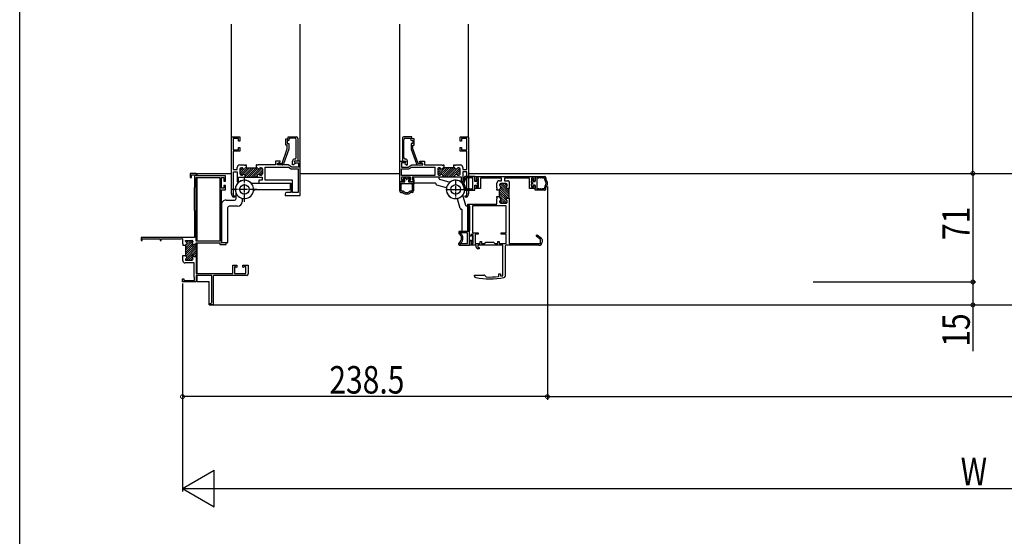
# Model space of a CAD drawing. Extents: x 0 to 1980, y 0 to 3207.
# Drawn here: x 0 to 644, y 2103 to 2441 of the extents above; entities that cross this region are included whole.
import ezdxf

# ---------------------------------------------------------------- set-up
doc = ezdxf.new("R2010")
doc.units = 0
doc.linetypes.add('YCENTER_1', pattern=[13, 10, -1, 1, -1])
for name, color, linetype in [('YKK_11', 7, 'CONTINUOUS'), ('YKK_12', 2, 'CONTINUOUS'), ('YKK_13', 4, 'CONTINUOUS'), ('YKK_D', 6, 'CONTINUOUS'), ('YKK_ZWAK', 7, 'CONTINUOUS')]:
    doc.layers.add(name, color=color, linetype=linetype)
doc.styles.get("Standard").update_dxf_attribs({"font": 'txt', "bigfont": 'BIGFONT'})

msp = doc.modelspace()

# ---------------------------------------------------------------- linework, layer by layer
at = {"layer": 'YKK_11', "color": 0, "linetype": 'ByBlock', "ltscale": 0.5}
for p, q in [((138.4, 2327.61), (138.4, 2364.48)), ((138.4, 2364.48), (143.9, 2364.48)), ((139.6, 2363.28), (139.6, 2355.78)), ((143.1, 2363.28), (139.6, 2363.28)), ((143.1, 2361.48), (143.1, 2363.28)), ((143.9, 2364.48), (143.9, 2361.48)), ((173.9, 2362.98), (175.4, 2362.98)), ((173.9, 2358.98), (173.9, 2362.98)), ((174.9, 2361.98), (174.9, 2359.98)), ((175.4, 2361.98), (174.9, 2361.98)), ((175.4, 2364.48), (180.7, 2364.48)), ((175.4, 2362.98), (175.4, 2364.48)), ((176.4, 2363.48), (176.4, 2362.98)), ((179.7, 2363.48), (176.4, 2363.48)), ((180.7, 2350.87), (180.7, 2362.48)), ((181.7, 2363.48), (181.7, 2348.48)), ((250.09, 2363.48), (250.09, 2348.48)), ((256.39, 2364.48), (251.09, 2364.48)), ((251.09, 2350.87), (251.09, 2362.48)), ((252.09, 2363.48), (255.39, 2363.48)), ((255.39, 2363.48), (255.39, 2362.98)), ((256.39, 2362.98), (256.39, 2364.48)), ((257.89, 2362.98), (256.39, 2362.98)), ((256.39, 2361.98), (256.89, 2361.98)), ((256.89, 2361.98), (256.89, 2359.98)), ((257.89, 2358.98), (257.89, 2362.98)), ((287.89, 2364.17), (288.19, 2364.47)), ((287.89, 2361.47), (287.89, 2364.17)), ((288.19, 2364.47), (293.09, 2364.47)), ((288.69, 2363.27), (288.69, 2361.47)), ((292.19, 2363.27), (288.69, 2363.27)), ((292.19, 2355.77), (292.19, 2363.27)), ((293.09, 2364.47), (293.39, 2364.17)), ((293.39, 2364.17), (293.39, 2327.61)), ((139.6, 2355.78), (143.1, 2355.78)), ((143.9, 2361.48), (143.1, 2361.48)), ((143.1, 2357.48), (143.9, 2357.48)), ((143.1, 2355.78), (143.1, 2357.48)), ((143.9, 2357.48), (143.9, 2354.98)), ((171.45, 2346.98), (174.9, 2356.46)), ((175.9, 2356.28), (172.39, 2346.64)), ((174.9, 2358.98), (173.9, 2358.98)), ((174.9, 2359.98), (175.9, 2359.98)), ((174.9, 2356.46), (174.9, 2358.98)), ((175.9, 2359.98), (175.9, 2356.28)), ((255.89, 2359.98), (255.89, 2356.28)), ((256.89, 2359.98), (255.89, 2359.98)), ((255.89, 2356.28), (259.4, 2346.63)), ((256.89, 2358.98), (257.89, 2358.98)), ((256.89, 2356.45), (256.89, 2358.98)), ((260.34, 2346.98), (256.89, 2356.45)), ((288.69, 2361.47), (287.89, 2361.47)), ((287.89, 2357.47), (288.69, 2357.47)), ((287.89, 2354.97), (287.89, 2357.47)), ((288.69, 2357.47), (288.69, 2355.77)), ((288.69, 2355.77), (292.19, 2355.77)), ((139.6, 2354.98), (139.6, 2342.98)), ((143.9, 2354.98), (139.6, 2354.98)), ((292.19, 2354.97), (287.89, 2354.97)), ((292.19, 2342.97), (292.19, 2354.97)), ((139.6, 2342.98), (142.2, 2342.98)), ((142.2, 2342.98), (142.2, 2344.38)), ((143.8, 2345.97), (146.84, 2345.97)), ((144, 2342.11), (145.75, 2343.86)), ((144, 2340.7), (146.7, 2343.4)), ((144, 2340.08), (144, 2343.38)), ((144.02, 2343.55), (144.63, 2344.16)), ((144.23, 2339.51), (148.89, 2344.18)), ((144.8, 2344.18), (145.11, 2344.18)), ((145.42, 2339.29), (150.3, 2344.18)), ((146.84, 2345.97), (147.03, 2345.86)), ((147.03, 2345.86), (147.58, 2345.86)), ((147.12, 2339.58), (151.72, 2344.18)), ((147.3, 2338.34), (153.13, 2344.18)), ((147.58, 2345.86), (147.76, 2345.97)), ((147.76, 2345.97), (147.95, 2345.97)), ((147.89, 2344.18), (154.71, 2344.18)), ((147.95, 2345.97), (147.95, 2344.18)), ((148.35, 2337.98), (154.55, 2344.18)), ((149.76, 2337.98), (155.47, 2343.68)), ((151.18, 2337.98), (157.37, 2344.17)), ((152.59, 2337.98), (158.45, 2343.84)), ((154.65, 2345.97), (154.65, 2344.18)), ((154.84, 2345.97), (154.65, 2345.97)), ((155.03, 2345.86), (154.84, 2345.97)), ((155.58, 2345.86), (155.03, 2345.86)), ((155.76, 2345.97), (155.58, 2345.86)), ((167.2, 2345.97), (155.76, 2345.97)), ((155.87, 2339.84), (158.6, 2342.57)), ((157.49, 2344.18), (157.8, 2344.18)), ((158.6, 2343.38), (158.6, 2340.08)), ((160.4, 2344.48), (175.6, 2344.48)), ((160.4, 2335.98), (160.4, 2344.48)), ((167.2, 2348.47), (167.2, 2345.97)), ((170.33, 2348.47), (167.2, 2348.47)), ((168.4, 2346.85), (170.45, 2348.03)), ((168.4, 2345.97), (168.4, 2346.85)), ((175.4, 2345.97), (168.4, 2345.97)), ((168.45, 2346.98), (171.45, 2346.98)), ((168.45, 2345.98), (168.45, 2346.98)), ((171.45, 2345.98), (168.45, 2345.98)), ((170.45, 2348.03), (170.33, 2348.47)), ((177.82, 2344.58), (175.4, 2345.97)), ((175.6, 2344.48), (177.5, 2343.38)), ((177.5, 2343.38), (182.1, 2343.38)), ((182.2, 2344.58), (177.82, 2344.58)), ((178.4, 2345.98), (178.4, 2348.48)), ((179.05, 2345.98), (178.4, 2345.98)), ((180.07, 2347), (179.05, 2345.98)), ((180.23, 2348.73), (179.37, 2348.23)), ((179.37, 2348.23), (180.07, 2347)), ((179.52, 2348.47), (179.39, 2348.25)), ((179.39, 2348.25), (179.83, 2347.47)), ((183.4, 2348.47), (179.52, 2348.47)), ((179.83, 2347.47), (182.2, 2347.47)), ((180.38, 2348.48), (180.23, 2348.73)), ((181.7, 2348.48), (180.38, 2348.48)), ((182.1, 2343.38), (182.1, 2327.98)), ((182.2, 2347.47), (182.2, 2344.58)), ((183.4, 2325.98), (183.4, 2348.47)), ((248.39, 2348.47), (252.28, 2348.47)), ((248.39, 2334.98), (248.39, 2348.47)), ((249.59, 2347.47), (249.59, 2344.58)), ((251.96, 2347.47), (249.59, 2347.47)), ((249.59, 2344.58), (253.97, 2344.58)), ((249.59, 2343.38), (254.29, 2343.38)), ((249.59, 2339.18), (249.59, 2343.38)), ((250.09, 2348.48), (251.41, 2348.48)), ((251.41, 2348.48), (251.56, 2348.73)), ((251.56, 2348.73), (252.42, 2348.23)), ((252.42, 2348.23), (251.72, 2347)), ((251.72, 2347), (252.74, 2345.98)), ((252.41, 2348.25), (251.96, 2347.47)), ((252.28, 2348.47), (252.41, 2348.25)), ((252.74, 2345.98), (253.39, 2345.98)), ((253.39, 2345.98), (253.39, 2348.48)), ((253.97, 2344.58), (256.39, 2345.97)), ((254.29, 2343.38), (256.2, 2344.47)), ((256.2, 2344.47), (271.39, 2344.47)), ((256.39, 2345.97), (263.39, 2345.97)), ((263.34, 2346.98), (260.34, 2346.98)), ((260.34, 2345.98), (263.34, 2345.98)), ((261.34, 2348.03), (261.46, 2348.47)), ((263.39, 2346.85), (261.34, 2348.03)), ((261.46, 2348.47), (264.59, 2348.47)), ((263.34, 2345.98), (263.34, 2346.98)), ((263.39, 2345.97), (263.39, 2346.85)), ((264.59, 2348.47), (264.59, 2345.97)), ((264.59, 2345.97), (276.03, 2345.97)), ((271.39, 2344.47), (271.39, 2339.17)), ((274.86, 2343.96), (273.19, 2342.29)), ((275.69, 2343.37), (273.19, 2340.88)), ((273.19, 2343.37), (273.19, 2340.07)), ((277.9, 2344.17), (273.34, 2339.61)), ((274.31, 2344.17), (273.99, 2344.17)), ((279.32, 2344.17), (274.42, 2339.27)), ((276.03, 2345.97), (276.22, 2345.85)), ((276.22, 2345.85), (276.77, 2345.85)), ((280.73, 2344.17), (276.23, 2339.67)), ((282.14, 2344.17), (276.49, 2338.52)), ((276.77, 2345.85), (276.95, 2345.97)), ((276.95, 2345.97), (277.14, 2345.97)), ((283.91, 2344.17), (277.08, 2344.17)), ((277.14, 2345.97), (277.14, 2344.17)), ((277.36, 2337.97), (283.56, 2344.17)), ((284.59, 2343.79), (278.77, 2337.97)), ((285.7, 2343.49), (280.19, 2337.97)), ((287.56, 2343.93), (281.6, 2337.97)), ((287.79, 2342.75), (283.02, 2337.97)), ((283.84, 2345.97), (284.03, 2345.97)), ((283.84, 2344.17), (283.84, 2345.97)), ((284.03, 2345.97), (284.22, 2345.85)), ((284.22, 2345.85), (284.77, 2345.85)), ((284.77, 2345.85), (284.95, 2345.97)), ((284.95, 2345.97), (287.99, 2345.97)), ((286.29, 2344.07), (285.98, 2343.76)), ((286.99, 2344.17), (286.68, 2344.17)), ((287.79, 2340.07), (287.79, 2343.37)), ((289.59, 2344.37), (289.59, 2342.97)), ((289.59, 2342.97), (292.19, 2342.97)), ((111.4, 2340.47), (111.4, 2337.87)), ((115.4, 2340.47), (111.4, 2340.47)), ((111.4, 2337.87), (112.2, 2337.87)), ((112.2, 2339.47), (114.2, 2339.47)), ((112.2, 2337.87), (112.2, 2339.47)), ((114.2, 2339.47), (114.2, 2331.17)), ((115.4, 2338.97), (115.4, 2340.47)), ((134.4, 2338.97), (115.4, 2338.97)), ((115.4, 2337.87), (130.8, 2337.87)), ((115.4, 2296.07), (115.4, 2337.87)), ((130.8, 2337.87), (130.8, 2296.07)), ((131.9, 2337.77), (133.4, 2337.77)), ((131.9, 2330.77), (131.9, 2337.77)), ((133.4, 2337.77), (133.4, 2335.47)), ((134.4, 2335.47), (134.4, 2338.97)), ((139.6, 2341.18), (139.9, 2341.48)), ((139.6, 2341.18), (139.6, 2325.78)), ((139.9, 2341.48), (142.2, 2341.48)), ((142.2, 2341.48), (142.2, 2334.98)), ((143, 2337.98), (147.3, 2337.98)), ((143, 2334.98), (143, 2337.98)), ((145.25, 2339.28), (144.8, 2339.28)), ((147, 2337.98), (155.6, 2337.98)), ((147.3, 2337.98), (147.3, 2339.08)), ((154, 2337.98), (155.33, 2339.31)), ((155.3, 2339.08), (155.3, 2337.98)), ((155.3, 2337.98), (158.5, 2337.98)), ((155.42, 2337.98), (155.46, 2338.01)), ((156.3, 2335.98), (156.3, 2333.98)), ((158.5, 2335.98), (156.3, 2335.98)), ((156.87, 2339.43), (158.6, 2341.16)), ((157.8, 2339.28), (157.35, 2339.28)), ((158.5, 2337.98), (158.5, 2335.98)), ((178.3, 2335.98), (160.4, 2335.98)), ((178.3, 2327.98), (178.3, 2335.98)), ((271.39, 2339.17), (249.59, 2339.18)), ((249.59, 2337.98), (249.59, 2335.98)), ((255.39, 2337.98), (249.59, 2337.98)), ((249.59, 2335.98), (251.39, 2335.98)), ((251.39, 2335.98), (251.39, 2334.98)), ((254.39, 2335.98), (255.39, 2335.98)), ((254.39, 2334.98), (254.39, 2335.98)), ((255.39, 2335.98), (255.39, 2337.98)), ((276.49, 2337.97), (256.59, 2337.98)), ((256.59, 2337.98), (256.59, 2336.18)), ((256.59, 2336.18), (257.69, 2336.18)), ((257.69, 2336.18), (257.69, 2334.98)), ((273.99, 2339.27), (274.44, 2339.27)), ((284.79, 2337.97), (276.19, 2337.97)), ((276.49, 2339.07), (276.49, 2337.97)), ((284.55, 2338.09), (284.43, 2337.97)), ((284.49, 2337.97), (284.49, 2339.07)), ((288.79, 2337.97), (284.49, 2337.97)), ((287.79, 2341.33), (285.97, 2339.51)), ((286.54, 2339.27), (286.99, 2339.27)), ((287.77, 2339.9), (287.16, 2339.29)), ((288.79, 2334.97), (288.79, 2337.97)), ((289.59, 2341.47), (289.59, 2334.97)), ((292.19, 2341.47), (289.59, 2341.47)), ((292.19, 2325.77), (292.19, 2341.47)), ((297.39, 2338.47), (336.9, 2338.47)), ((297.39, 2335.47), (297.39, 2338.47)), ((298.39, 2337.27), (298.39, 2335.47)), ((299.89, 2337.27), (298.39, 2337.27)), ((299.89, 2331.47), (299.89, 2337.27)), ((314.89, 2337.27), (301.09, 2337.27)), ((301.09, 2337.27), (301.09, 2330.57)), ((314.89, 2335.67), (314.89, 2337.27)), ((333.2, 2337.27), (316.89, 2337.27)), ((316.89, 2337.27), (316.89, 2335.67)), ((333.2, 2330.57), (333.2, 2337.27)), ((334.4, 2337.27), (334.4, 2331.47)), ((335.9, 2337.27), (334.4, 2337.27)), ((335.9, 2335.47), (335.9, 2337.27)), ((336.9, 2338.47), (336.9, 2335.47)), ((114.2, 2331.17), (114, 2330.97)), ((114, 2330.97), (114, 2316.37)), ((133.4, 2330.77), (131.9, 2330.77)), ((131.9, 2329.77), (134.4, 2329.77)), ((131.9, 2294.97), (131.9, 2329.77)), ((133.4, 2335.47), (134.4, 2335.47)), ((133.4, 2332.47), (133.4, 2330.77)), ((134.4, 2332.47), (133.4, 2332.47)), ((134.4, 2329.77), (134.4, 2332.47)), ((142.2, 2334.98), (143, 2334.98)), ((156.3, 2333.98), (177.1, 2333.98)), ((177.1, 2333.98), (177.1, 2327.98)), ((251.39, 2334.98), (248.39, 2334.98)), ((257.69, 2334.98), (254.39, 2334.98)), ((289.59, 2334.97), (288.79, 2334.97)), ((298.39, 2335.47), (297.39, 2335.47)), ((297.39, 2332.47), (298.39, 2332.47)), ((297.39, 2330.57), (297.39, 2332.47)), ((301.09, 2330.57), (297.39, 2330.57)), ((298.39, 2332.47), (298.39, 2331.47)), ((298.39, 2331.47), (299.89, 2331.47)), ((311.89, 2331.03), (311.89, 2334.07)), ((312.01, 2330.85), (311.89, 2331.03)), ((311.89, 2330.12), (312.01, 2330.3)), ((311.89, 2329.47), (311.89, 2330.12)), ((312.01, 2330.3), (312.01, 2330.85)), ((313.49, 2335.67), (314.89, 2335.67)), ((313.69, 2333.07), (313.69, 2332.76)), ((319.89, 2326.56), (313.69, 2332.76)), ((313.69, 2329.99), (313.69, 2329.47)), ((313.69, 2329.93), (319.35, 2324.27)), ((314.09, 2333.77), (319.89, 2327.97)), ((314.24, 2330.79), (319.89, 2325.14)), ((317.79, 2333.87), (314.49, 2333.87)), ((315.4, 2333.87), (318, 2331.28)), ((316.82, 2333.87), (318.48, 2332.21)), ((316.89, 2335.67), (319.09, 2335.67)), ((318.59, 2332.62), (318.59, 2333.07)), ((318.7, 2330.58), (319.89, 2329.38)), ((319.89, 2330.57), (318.79, 2330.57)), ((319.88, 2330.81), (319.89, 2330.8)), ((319.89, 2334.87), (319.89, 2330.57)), ((319.89, 2323.97), (319.89, 2330.87)), ((336.9, 2330.57), (333.2, 2330.57)), ((334.4, 2331.47), (335.9, 2331.47)), ((336.9, 2335.47), (335.9, 2335.47)), ((335.9, 2332.47), (336.9, 2332.47)), ((335.9, 2331.47), (335.9, 2332.47)), ((336.9, 2332.47), (336.9, 2330.57)), ((138.9, 2325.71), (138.44, 2327.34)), ((139.6, 2325.78), (140.6, 2325.78)), ((140.6, 2324.98), (139.86, 2324.98)), ((140.6, 2325.78), (140.6, 2324.98)), ((173.4, 2326.98), (173.4, 2325.98)), ((173.4, 2325.98), (183.4, 2325.98)), ((177.1, 2327.98), (174.4, 2327.98)), ((182.1, 2327.98), (178.3, 2327.98)), ((291.19, 2325.77), (292.19, 2325.77)), ((291.19, 2324.97), (291.19, 2325.77)), ((291.93, 2324.97), (291.19, 2324.97)), ((293.35, 2327.34), (292.9, 2325.7)), ((313.69, 2329.47), (311.89, 2329.47)), ((311.89, 2325.37), (313.69, 2325.37)), ((311.89, 2324.73), (311.89, 2325.37)), ((312.01, 2324.55), (311.89, 2324.73)), ((311.89, 2323.82), (312.01, 2324)), ((311.89, 2320.37), (311.89, 2323.82)), ((312.01, 2324), (312.01, 2324.55)), ((313.69, 2325.37), (313.69, 2329.47)), ((313.69, 2328.51), (318.2, 2324.01)), ((313.69, 2327.1), (318.59, 2322.2)), ((313.69, 2325.68), (318.26, 2321.12)), ((313.69, 2325.37), (313.69, 2324.86)), ((314.49, 2323.47), (316.99, 2320.97)), ((318.79, 2324.27), (319.89, 2324.27)), ((319.89, 2324.27), (319.89, 2294.67)), ((292.89, 2320.37), (311.89, 2320.37)), ((292.89, 2319.47), (292.89, 2320.37)), ((293.89, 2319.47), (292.89, 2319.47)), ((293.89, 2299.47), (293.89, 2319.47)), ((317.89, 2319.17), (295.89, 2319.17)), ((295.89, 2319.17), (295.89, 2301.67)), ((313.69, 2322.09), (313.69, 2321.77)), ((313.91, 2322.64), (315.57, 2320.97)), ((314.49, 2320.97), (317.79, 2320.97)), ((317.89, 2301.67), (317.89, 2319.17)), ((318.59, 2321.77), (318.59, 2322.22)), ((114, 2316.37), (114.2, 2316.17)), ((114.2, 2316.17), (114.2, 2298.47)), ((114.2, 2298.47), (79.4, 2298.47)), ((79.4, 2298.47), (79.4, 2296.47)), ((80.1, 2297.57), (91.7, 2297.57)), ((80.1, 2296.47), (80.1, 2297.57)), ((91.7, 2297.57), (91.7, 2296.47)), ((92.4, 2297.57), (105.5, 2297.57)), ((92.4, 2296.47), (92.4, 2297.57)), ((105.5, 2297.57), (106.1, 2297.91)), ((106.1, 2297.91), (106.4, 2297.74)), ((106.4, 2297.74), (106.4, 2294.66)), ((294.89, 2299.47), (293.89, 2299.47)), ((294.89, 2300.47), (294.89, 2299.47)), ((296.39, 2300.47), (294.89, 2300.47)), ((295.89, 2301.67), (297.29, 2301.67)), ((296.39, 2294.67), (296.39, 2300.47)), ((297.29, 2301.67), (299.69, 2301.67)), ((297.59, 2300.77), (297.59, 2294.67)), ((299.69, 2300.77), (297.59, 2300.77)), ((299.69, 2301.67), (299.69, 2300.77)), ((314.69, 2301.67), (317.89, 2301.67)), ((314.69, 2300.77), (314.69, 2301.67)), ((317.89, 2300.77), (314.69, 2300.77)), ((317.89, 2294.67), (317.89, 2300.77)), ((337.59, 2299.38), (338.19, 2300.18)), ((340.39, 2297.28), (337.59, 2299.38)), ((338.19, 2300.18), (340.99, 2298.08)), ((79.4, 2296.47), (80.1, 2296.47)), ((91.7, 2296.47), (92.4, 2296.47)), ((106.4, 2294.66), (106.65, 2294.36)), ((106.72, 2293.79), (106.6, 2293.61)), ((106.6, 2293.61), (106.6, 2293.52)), ((106.6, 2293.52), (108.4, 2293.52)), ((106.65, 2294.36), (106.72, 2293.79)), ((112.06, 2296.67), (108.4, 2293.01)), ((108.4, 2296.67), (112.5, 2296.67)), ((108.4, 2296.07), (108.4, 2296.67)), ((113.15, 2296.34), (108.4, 2291.59)), ((108.71, 2295.61), (108.4, 2296.07)), ((112.7, 2294.48), (108.4, 2290.18)), ((115.27, 2294.22), (108.4, 2287.35)), ((108.4, 2293.48), (108.4, 2286.85)), ((112.85, 2293.21), (108.4, 2288.76)), ((108.73, 2296.17), (108.69, 2296.12)), ((115.4, 2292.94), (108.7, 2286.23)), ((115.4, 2291.52), (109.18, 2285.31)), ((110.65, 2296.67), (109.24, 2295.26)), ((112.7, 2294.62), (112.7, 2293.17)), ((112.7, 2293.17), (113.4, 2293.17)), ((113.8, 2294.17), (113.4, 2293.76)), ((113.4, 2294.17), (115.4, 2294.17)), ((113.4, 2293.17), (113.4, 2294.17)), ((115.4, 2294.35), (115.35, 2294.3)), ((130.8, 2296.07), (115.4, 2296.07)), ((115.4, 2294.97), (130.8, 2294.97)), ((115.4, 2294.17), (115.4, 2294.97)), ((115.4, 2294.47), (115.4, 2285.87)), ((130.8, 2294.97), (130.8, 2293.97)), ((130.8, 2293.97), (134.9, 2293.97)), ((134.9, 2294.97), (131.9, 2294.97)), ((134.9, 2293.97), (134.9, 2294.97)), ((293.89, 2296.47), (294.89, 2296.47)), ((293.89, 2293.47), (293.89, 2296.47)), ((298.39, 2293.47), (293.89, 2293.47)), ((294.89, 2296.47), (294.89, 2294.67)), ((294.89, 2294.67), (296.39, 2294.67)), ((297.59, 2294.67), (300.99, 2294.67)), ((298.39, 2292.17), (298.39, 2293.47)), ((315.74, 2293.47), (299.39, 2293.47)), ((299.39, 2293.47), (299.39, 2291.97)), ((299.39, 2291.97), (300.39, 2291.97)), ((300.39, 2291.17), (299.39, 2291.17)), ((300.39, 2291.97), (300.39, 2291.17)), ((300.99, 2295.98), (301.89, 2295.98)), ((300.99, 2294.67), (300.99, 2295.98)), ((301.89, 2295.98), (301.89, 2294.67)), ((301.89, 2294.67), (303.89, 2294.67)), ((303.89, 2294.67), (304.69, 2295.47)), ((304.69, 2295.47), (309.69, 2295.47)), ((309.69, 2295.47), (310.49, 2294.67)), ((310.49, 2294.67), (312.49, 2294.67)), ((312.49, 2295.98), (313.39, 2295.98)), ((312.49, 2294.67), (312.49, 2295.98)), ((313.39, 2295.98), (313.39, 2294.67)), ((313.39, 2294.67), (317.89, 2294.67)), ((315.74, 2273.47), (315.74, 2293.47)), ((317.24, 2292.77), (317.24, 2273.31)), ((339.39, 2293.47), (317.94, 2293.47)), ((319.89, 2294.67), (340.39, 2294.67)), ((340.39, 2294.67), (340.39, 2297.28)), ((341.39, 2297.28), (341.39, 2295.47)), ((106.6, 2286.82), (108.4, 2286.82)), ((106.6, 2286.73), (106.6, 2286.82)), ((106.72, 2286.54), (106.6, 2286.73)), ((106.6, 2285.81), (106.72, 2285.99)), ((106.6, 2283.47), (106.6, 2285.81)), ((106.72, 2285.99), (106.72, 2286.54)), ((108.71, 2284.73), (108.4, 2284.27)), ((115.4, 2290.11), (109.19, 2283.9)), ((112.7, 2285.99), (110.37, 2283.67)), ((113.11, 2284.99), (111.79, 2283.67)), ((112.7, 2287.17), (113.4, 2287.17)), ((112.7, 2285.72), (112.7, 2287.17)), ((115.4, 2288.7), (113.4, 2286.69)), ((113.4, 2287.17), (113.4, 2286.17)), ((113.4, 2286.17), (115.4, 2286.17)), ((115.4, 2287.28), (114.29, 2286.17)), ((115.4, 2286.17), (115.4, 2275.07)), ((114, 2281.87), (108.2, 2281.87)), ((108.4, 2284.27), (108.4, 2283.67)), ((108.4, 2283.67), (112.5, 2283.67)), ((114, 2272.67), (114, 2281.87)), ((139.4, 2280.47), (141.9, 2280.47)), ((139.4, 2275.07), (139.4, 2280.47)), ((140.9, 2279.55), (140.4, 2279.35)), ((140.4, 2279.35), (140.4, 2275.07)), ((141.53, 2278.91), (140.9, 2279.55)), ((141.9, 2279.07), (141.53, 2278.91)), ((141.9, 2280.47), (141.9, 2279.07)), ((145.9, 2280.47), (149.4, 2280.47)), ((145.9, 2279.07), (145.9, 2280.47)), ((146.27, 2278.91), (145.9, 2279.07)), ((146.83, 2279.47), (146.27, 2278.91)), ((147.9, 2279.47), (146.83, 2279.47)), ((147.9, 2275.07), (147.9, 2279.47)), ((149.4, 2280.47), (149.4, 2274.77)), ((114.2, 2272.47), (114, 2272.67)), ((114.2, 2270.37), (114.2, 2272.47)), ((115.4, 2275.07), (139.4, 2275.07)), ((125.5, 2273.77), (115.4, 2273.77)), ((115.4, 2273.77), (115.4, 2269.47)), ((125.5, 2256.27), (125.5, 2273.77)), ((126.4, 2273.07), (126.4, 2254.47)), ((148.4, 2273.77), (127.1, 2273.77)), ((140.4, 2275.07), (147.9, 2275.07)), ((297.24, 2273.97), (303.33, 2273.97)), ((297.24, 2273.31), (297.24, 2273.97)), ((304.03, 2273.68), (304.91, 2272.81)), ((304.91, 2272.81), (305.11, 2272.72)), ((312.98, 2273.01), (313.24, 2273.31)), ((313.24, 2274.77), (314.24, 2274.77)), ((313.24, 2273.31), (313.24, 2274.77)), ((314.24, 2274.77), (314.24, 2273.47)), ((314.24, 2273.47), (315.74, 2273.47)), ((106.4, 2271.47), (107.2, 2271.47)), ((106.4, 2269.47), (106.4, 2271.47)), ((115.4, 2269.47), (106.4, 2269.47)), ((107.2, 2271.47), (107.2, 2270.37)), ((107.2, 2270.37), (114.2, 2270.37)), ((123.9, 2255.27), (124.5, 2255.27)), ((123.9, 2254.47), (123.9, 2255.27)), ((126.4, 2254.47), (123.9, 2254.47))]:
    msp.add_line(p, q, dxfattribs=at)
for centre, radius, start, end in [((175.4, 2362.98), 1, 269.99941, 359.9994), ((179.7, 2362.48), 1, 359.9997, 89.99968), ((180.7, 2363.48), 1, 359.9997, 89.99968), ((251.09, 2363.48), 1, 89.99972, 179.9997), ((252.09, 2362.48), 1, 89.99972, 179.9997), ((256.39, 2362.98), 1, 180.00001, 269.99999), ((179.8, 2348.48), 1.4, 92.38746, 179.99941), ((179.7, 2350.87), 0.999, 272.31333, 359.92591), ((252.09, 2350.87), 0.999, 180.07349, 267.68607), ((251.99, 2348.48), 1.4, 360, 87.61195), ((143.8, 2344.38), 1.6, 90, 179.9993), ((144.8, 2343.38), 0.8, 90, 179.99998), ((145.11, 2343.38), 0.8, 30.00021, 89.99994), ((146.5, 2344.18), 0.8, 210.00017, 329.99966), ((147.89, 2343.38), 0.8, 90, 149.99974), ((154.71, 2343.38), 0.8, 30.00021, 89.99994), ((156.1, 2344.18), 0.8, 210.00017, 329.99966), ((157.49, 2343.38), 0.8, 90, 149.99974), ((157.8, 2343.38), 0.8, 0.00002, 89.99994), ((171.45, 2346.98), 1, 269.99942, 340.00002), ((260.34, 2346.98), 1, 199.99938, 269.99998), ((273.99, 2343.37), 0.8, 89.99888, 179.99892), ((274.31, 2343.37), 0.8, 29.99918, 89.99888), ((275.69, 2344.17), 0.8, 209.99916, 329.99864), ((277.08, 2343.37), 0.8, 89.99888, 149.99862), ((283.91, 2343.37), 0.8, 29.99918, 89.99888), ((285.29, 2344.17), 0.8, 209.99916, 329.99864), ((286.68, 2343.37), 0.8, 89.99888, 149.99862), ((286.99, 2343.37), 0.8, 0.00003, 90.00002), ((287.99, 2344.37), 1.6, 0.00003, 89.99934), ((144.8, 2340.08), 0.8, 179.99998, 269.99991), ((145.25, 2340.08), 0.8, 269.99991, 321.31775), ((146.5, 2339.08), 0.8, 0.00002, 141.31771), ((156.1, 2339.08), 0.8, 38.68212, 179.99998), ((157.35, 2340.08), 0.8, 218.68208, 269.99991), ((157.8, 2340.08), 0.8, 269.99991, 0.00002), ((273.99, 2340.07), 0.8, 179.99892, 269.9989), ((274.44, 2340.07), 0.8, 269.9989, 321.31672), ((275.69, 2339.07), 0.8, 0.00003, 141.31779), ((285.29, 2339.07), 0.8, 38.68109, 179.99892), ((286.54, 2340.07), 0.8, 218.68107, 269.9989), ((286.99, 2340.07), 0.8, 269.9989, 359.99888), ((313.49, 2334.07), 1.6, 90.00002, 180.00002), ((314.49, 2333.07), 0.8, 90.00002, 180), ((314.49, 2332.76), 0.8, 180.00002, 239.99987), ((314.49, 2329.99), 0.8, 120.00015, 180), ((313.69, 2331.37), 0.8, 300.00013, 59.99989), ((317.79, 2333.07), 0.8, 0.00004, 90.00002), ((318.79, 2331.37), 0.8, 128.68223, 270), ((317.79, 2332.62), 0.8, 308.68221, 0.00004), ((319.09, 2334.87), 0.8, 359.99998, 90.00002), ((139.4, 2327.61), 1, 179.99998, 195.6423), ((139.86, 2325.98), 1, 195.6423, 270.00199), ((174.4, 2326.98), 1, 90.00023, 179.99998), ((291.93, 2325.97), 1, 269.99684, 344.35656), ((292.39, 2327.61), 1, 344.35656, 359.99894), ((314.49, 2324.86), 0.8, 180, 239.99987), ((313.69, 2323.47), 0.8, 300.00013, 59.99989), ((318.79, 2323.47), 0.8, 90.00002, 231.31784), ((314.49, 2322.09), 0.8, 120.00015, 180.00002), ((314.49, 2321.77), 0.8, 180.00002, 270), ((317.79, 2321.77), 0.8, 270, 0.00004), ((317.79, 2322.22), 0.8, 0.00004, 51.3178), ((340.39, 2297.28), 1, 359.99998, 53.13013), ((109.2, 2293.48), 0.8, 119.99928, 177.44621), ((109.2, 2293.48), 0.8, 177.44621, 179.99942), ((108.4, 2294.87), 0.8, 299.9993, 67.3797), ((112.5, 2295.87), 0.8, 359.99998, 90.00002), ((113.5, 2294.62), 0.8, 128.68126, 179.99942), ((112.5, 2295.87), 0.8, 308.68128, 359.99939), ((299.39, 2292.17), 1, 179.9996, 270), ((317.94, 2292.77), 0.7, 90.00002, 180.00002), ((339.39, 2295.47), 2, 269.99954, 359.99998), ((109.2, 2286.85), 0.8, 179.99942, 182.55258), ((109.2, 2286.85), 0.8, 182.55258, 239.99951), ((108.4, 2285.47), 0.8, 292.61915, 59.99955), ((112.5, 2284.47), 0.8, 269.99998, 359.99939), ((113.5, 2285.72), 0.8, 179.99942, 231.31754), ((112.5, 2284.47), 0.8, 359.99998, 51.31815), ((108.2, 2283.47), 1.6, 179.99942, 269.99941), ((127.1, 2273.07), 0.7, 90.00002, 180.00258), ((148.4, 2274.77), 1, 269.99941, 359.99939), ((298.24, 2273.31), 1, 180.00002, 259.41621), ((307.24, 2321.47), 50, 259.41621, 280.58385), ((303.33, 2272.97), 1, 45.00003, 90.00002), ((307.24, 2321.47), 48.8, 267.49239, 276.74933), ((316.24, 2273.31), 1, 280.58385, 0.00004), ((124.5, 2256.27), 1, 270.00227, 0.00256)]:
    msp.add_arc(centre, radius, start, end, dxfattribs=at)
at = {"layer": 'YKK_12', "linetype": 'Continuous', "ltscale": 1.5}
for p, q in [((138.4, 2364.47), (138.4, 2438)), ((183.4, 2348.47), (183.4, 2438)), ((248.39, 2348.47), (248.39, 2438)), ((293.39, 2364.47), (293.39, 2438)), ((115.1, 2340.47), (138.4, 2340.47)), ((115.9, 2338.96), (115.9, 2340.46)), ((115.9, 2296.06), (115.9, 2337.86)), ((183.4, 2340.47), (248.39, 2340.47)), ((293.39, 2340.47), (1123.3, 2340.47)), ((115.9, 2275.06), (115.9, 2294.96)), ((115.9, 2269.67), (115.9, 2273.76)), ((115.9, 2269.67), (123.9, 2269.67)), ((123.9, 2254.46), (123.9, 2269.67)), ((123.9, 2254.46), (1115.3, 2254.46)), ((126.41, 2254.84), (126.41, 2254.44))]:
    msp.add_line(p, q, dxfattribs=at)
at = {"layer": 'YKK_13', "linetype": 'YCENTER_1', "ltscale": 0.5}
for p, q in [((146.89, 2321.97), (146.89, 2337.97)), ((154.89, 2329.97), (138.89, 2329.97))]:
    msp.add_line(p, q, dxfattribs=at)
at = {"layer": 'YKK_13', "linetype": 'Continuous', "ltscale": 1.5}
for p, q in [((250.61, 2336.27, 0), (250.61, 2336.48, 0)), ((251.61, 2336.27, 0), (250.61, 2336.27, 0)), ((251.41, 2337.28, 0), (252.41, 2337.28, 0)), ((251.61, 2334.98, 0), (251.61, 2336.27, 0)), ((252.63, 2336.67, 0), (252.41, 2337.28, 0)), ((253.19, 2336.67, 0), (253.41, 2337.28, 0)), ((253.41, 2337.28, 0), (254.41, 2337.28, 0)), ((254.21, 2336.27, 0), (254.21, 2334.98, 0)), ((255.21, 2336.27, 0), (254.21, 2336.27, 0)), ((255.21, 2336.48, 0), (255.21, 2336.27, 0)), ((257.69, 2334.28), (257.69, 2337.68)), ((273.79, 2337.97), (257.99, 2337.98)), ((274.09, 2336.9), (274.09, 2337.67)), ((274.31, 2336.62), (281.12, 2334.79)), ((335.4, 2336.27), (335.6, 2336.27)), ((335.6, 2336.27), (335.6, 2335.27)), ((336.9, 2338.47), (342.9, 2338.47)), ((336.9, 2335.27), (336.9, 2338.47)), ((338.1, 2329.47), (338.1, 2338.47)), ((338.6, 2337.57), (339.27, 2337.57)), ((340.52, 2337.57), (340.57, 2337.57)), ((341.82, 2337.57), (342.7, 2337.57)), ((343, 2337.27), (343, 2336.8)), ((343.9, 2337.47), (343.9, 2336.8)), ((151.79, 2333.97), (176.59, 2333.97)), ((153.82, 2329.97), (176.59, 2329.97)), ((176.89, 2330.27), (176.89, 2333.67)), ((248.41, 2334.98, 0), (251.61, 2334.98, 0)), ((248.41, 2328.98, 0), (248.41, 2334.98, 0)), ((248.41, 2333.78, 0), (257.41, 2333.78, 0)), ((249.31, 2332.6, 0), (249.31, 2333.28, 0)), ((249.31, 2331.3, 0), (249.31, 2331.35, 0)), ((249.31, 2329.18, 0), (249.31, 2330.05, 0)), ((254.21, 2334.98, 0), (257.41, 2334.98, 0)), ((256.51, 2333.28, 0), (256.51, 2332.6, 0)), ((256.51, 2331.35, 0), (256.51, 2331.3, 0)), ((256.51, 2330.05, 0), (256.51, 2329.18, 0)), ((257.41, 2334.98, 0), (257.41, 2328.98, 0)), ((271.79, 2333.97), (257.99, 2333.98)), ((272.09, 2333.3), (272.09, 2333.67)), ((272.31, 2333.01), (278.75, 2331.28)), ((334.6, 2334.47), (334.6, 2335.47)), ((335.2, 2334.26), (334.6, 2334.47)), ((335.2, 2333.69), (334.6, 2333.47)), ((334.6, 2332.47), (334.6, 2333.47)), ((335.6, 2331.67), (335.4, 2331.67)), ((335.6, 2335.27), (336.9, 2335.27)), ((336.9, 2332.67), (335.6, 2332.67)), ((335.6, 2332.67), (335.6, 2331.67)), ((336.9, 2329.47), (336.9, 2332.67)), ((339.27, 2330.37), (338.6, 2330.37)), ((340.57, 2330.37), (340.52, 2330.37)), ((342.7, 2330.37), (341.82, 2330.37)), ((343, 2331.15), (343, 2330.67)), ((343.9, 2330.47), (343.9, 2331.15)), ((141.39, 2323.97), (141.39, 2327.37)), ((249.41, 2327.98, 0), (250.08, 2327.98, 0)), ((250.08, 2328.88, 0), (249.61, 2328.88, 0)), ((256.21, 2328.88, 0), (255.74, 2328.88, 0)), ((256.41, 2327.98, 0), (255.74, 2327.98, 0)), ((287.93, 2317.4), (286.2, 2323.83)), ((291.53, 2319.4), (289.71, 2326.21)), ((342.9, 2329.47), (336.9, 2329.47)), ((131.89, 2319.97), (131.89, 2295.27)), ((134.89, 2322.97), (140.39, 2322.97)), ((135.89, 2317.97), (135.89, 2295.27)), ((142.39, 2318.97), (136.89, 2318.97)), ((145.39, 2322.99), (145.39, 2321.97)), ((288.22, 2317.17), (288.59, 2317.17)), ((288.89, 2316.87), (288.89, 2303.07)), ((291.82, 2319.17), (292.59, 2319.17)), ((292.89, 2302.97), (292.89, 2318.97)), ((292.89, 2318.97), (293.89, 2318.97)), ((292.89, 2318.87), (292.89, 2303.07)), ((293.89, 2318.97), (293.89, 2302.97)), ((286.91, 2302.04, 0), (286.91, 2301.44, 0)), ((293.91, 2302.54, 0), (287.41, 2302.54, 0)), ((292.21, 2301.54, 0), (288.47, 2301.54, 0)), ((289.19, 2302.77), (292.59, 2302.77)), ((292.71, 2295.04, 0), (292.71, 2301.04, 0)), ((293.89, 2302.97), (292.89, 2302.97)), ((293.91, 2293.54, 0), (293.91, 2302.54, 0)), ((295.21, 2299.34, 0), (293.91, 2299.34, 0)), ((295.21, 2300.34, 0), (295.21, 2299.34, 0)), ((296.21, 2300.34, 0), (295.21, 2300.34, 0)), ((296.21, 2298.44, 0), (296.21, 2300.34, 0)), ((296.21, 2297.24, 0), (296.21, 2298.84, 0)), ((296.21, 2296.24, 0), (296.21, 2297.64, 0)), ((135.59, 2294.97), (132.19, 2294.97)), ((286.91, 2294.04, 0), (286.91, 2294.63, 0)), ((287.41, 2293.54, 0), (293.91, 2293.54, 0)), ((288.47, 2294.54, 0), (292.21, 2294.54, 0)), ((293.91, 2296.74, 0), (295.21, 2296.74, 0)), ((295.21, 2296.74, 0), (295.21, 2295.74, 0)), ((295.21, 2295.74, 0), (295.71, 2295.74, 0))]:
    msp.add_line(p, q, dxfattribs=at)
at = {"layer": 'YKK_13', "linetype": 'YCENTER_1', "ltscale": 0.3}
for p, q in [((284.89, 2336.27), (284.89, 2323.67)), ((278.59, 2329.97), (291.19, 2329.97))]:
    msp.add_line(p, q, dxfattribs=at)
at = {"layer": 'YKK_13', "linetype": 'Continuous', "ltscale": 0.5}
for p, q in [((290.39, 2337.47), (290.39, 2336.8)), ((291.29, 2337.27), (291.29, 2336.8)), ((297.39, 2338.47), (291.39, 2338.47)), ((292.47, 2337.57), (291.59, 2337.57)), ((293.77, 2337.57), (293.72, 2337.57)), ((295.69, 2337.57), (295.02, 2337.57)), ((296.19, 2329.47), (296.19, 2338.47)), ((297.39, 2335.27), (297.39, 2338.47)), ((298.69, 2336.27), (298.69, 2335.27)), ((298.89, 2336.27), (298.69, 2336.27)), ((290.39, 2330.47), (290.39, 2331.15)), ((291.29, 2331.15), (291.29, 2330.67)), ((291.59, 2330.37), (292.47, 2330.37)), ((293.72, 2330.37), (293.77, 2330.37)), ((295.02, 2330.37), (295.69, 2330.37)), ((298.69, 2335.27), (297.39, 2335.27)), ((297.39, 2332.67), (298.69, 2332.67)), ((297.39, 2329.47), (297.39, 2332.67)), ((298.69, 2332.67), (298.69, 2331.67)), ((298.69, 2331.67), (298.89, 2331.67)), ((299.09, 2334.26), (299.69, 2334.47)), ((299.09, 2333.69), (299.69, 2333.47)), ((299.69, 2334.47), (299.69, 2335.47)), ((299.69, 2332.47), (299.69, 2333.47)), ((291.39, 2329.47), (297.39, 2329.47))]:
    msp.add_line(p, q, dxfattribs=at)
at = {"layer": 'YKK_13', "linetype": 'Continuous', "ltscale": 1.5}
for centre in [(146.89, 2329.97), (146.89, 2329.97), (284.89, 2329.97), (284.89, 2329.97)]:
    msp.add_circle(centre, 3.15, dxfattribs=at)
for centre, radius, start, end in [((146.89, 2329.97), 6, 265.90236, 201.7852), ((146.89, 2329.97), 6, 45.5831, 351.7852), ((251.41, 2336.48, 0), 0.8, 90.00084, 180.00084), ((252.91, 2336.78, 0), 0.3, 199.89712, 340.1053), ((254.41, 2336.48, 0), 0.8, 0.00084, 90.00084), ((257.99, 2337.68), 0.3, 89.99676, 179.99676), ((273.35, 2337.67), 0.3, 74.99676, 89.99676), ((273.52, 2337.67), 0.3, 79.99701, 89.99676), ((273.79, 2337.67), 0.3, 359.99674, 89.99676), ((274.39, 2336.9), 0.3, 179.99674, 254.99676), ((284.89, 2329.97), 6, 170.67185, 125.85276), ((284.89, 2329.97), 6, 324.14399, 279.3249), ((284.92, 2336.27), 0.3, 259.99701, 269.75542), ((335.4, 2335.47), 0.8, 89.99912, 179.99912), ((338.6, 2337.07), 0.5, 90, 179.99911), ((339.27, 2338.07), 0.5, 270, 321.31683), ((339.9, 2337.57), 0.3, 38.68118, 141.31683), ((340.52, 2338.07), 0.5, 218.68118, 270), ((340.57, 2338.07), 0.5, 270, 321.31677), ((341.2, 2337.57), 0.3, 38.68114, 141.31677), ((341.82, 2338.07), 0.5, 218.68114, 270), ((342.7, 2337.27), 0.3, 359.99911, 90), ((342.9, 2337.47), 1, 359.99911, 89.99909), ((344.9, 2336.8), 1.9, 179.99911, 218.94319), ((344.9, 2336.8), 1, 179.99911, 218.94322), ((341.4, 2333.97), 3.5, 359.9978, 38.94322), ((151.79, 2334.97), 1, 225.5831, 269.99841), ((153.82, 2328.97), 1, 89.99841, 171.7852), ((176.59, 2333.67), 0.3, 359.99841, 90), ((176.59, 2330.27), 0.3, 270, 359.99841), ((249.31, 2331.98, 0), 0.3, 128.68292, 231.31853), ((249.31, 2330.68, 0), 0.3, 128.68286, 231.31849), ((248.81, 2332.6, 0), 0.5, 308.68292, 0.00082), ((248.81, 2331.35, 0), 0.5, 0.00068, 51.31853), ((248.81, 2331.3, 0), 0.5, 308.68286, 0.00068), ((248.81, 2330.05, 0), 0.5, 0.00068, 51.31849), ((249.81, 2333.28, 0), 0.5, 90, 180.00073), ((256.01, 2333.28, 0), 0.5, 0.00166, 90), ((257.01, 2332.6, 0), 0.5, 180.00082, 231.31855), ((257.01, 2331.35, 0), 0.5, 128.68291, 180.00068), ((257.01, 2331.3, 0), 0.5, 180.00068, 231.31849), ((257.01, 2330.05, 0), 0.5, 128.68286, 180.00068), ((256.51, 2331.98, 0), 0.3, 308.68291, 51.31855), ((256.51, 2330.68, 0), 0.3, 308.68286, 51.31849), ((257.99, 2334.28), 0.3, 179.99676, 269.99676), ((268.68, 2333.67), 0.3, 74.99676, 89.99676), ((271.79, 2333.67), 0.3, 359.99674, 89.99676), ((272.39, 2333.3), 0.3, 179.99674, 254.99676), ((278.67, 2330.99), 0.3, 350.67185, 74.99676), ((281.2, 2335.08), 0.3, 254.99676, 305.85276), ((291.19, 2330), 0.3, 180.24134, 189.99975), ((335.4, 2332.47), 0.8, 179.99912, 269.99912), ((335.1, 2333.97), 0.3, 289.8954, 70.10358), ((338.6, 2330.87), 0.5, 179.99911, 270), ((339.27, 2329.87), 0.5, 38.6812, 90), ((339.9, 2330.37), 0.3, 218.6812, 321.31681), ((340.52, 2329.87), 0.5, 90, 141.31681), ((340.57, 2329.87), 0.5, 38.68114, 90), ((341.2, 2330.37), 0.3, 218.68114, 321.31677), ((341.82, 2329.87), 0.5, 90, 141.31677), ((342.7, 2330.67), 0.3, 270, 359.99994), ((342.9, 2330.47), 1, 269.99909, 359.99913), ((344.9, 2331.15), 1.9, 141.05669, 179.99994), ((341.4, 2333.97), 2.6, 321.05669, 38.94319), ((344.9, 2331.15), 1, 141.05502, 179.99913), ((341.4, 2333.97), 3.5, 321.05502, 359.9978), ((140.39, 2323.97), 1, 269.99841, 359.99841), ((140.39, 2327.37), 1, 359.99841, 21.7852), ((146.39, 2322.99), 1, 85.90236, 179.99841), ((249.41, 2328.98, 0), 1, 180.00081, 270.00085), ((249.61, 2329.18, 0), 0.3, 180.00068, 270), ((250.08, 2326.98, 0), 1.9, 51.05842, 90.00166), ((250.08, 2326.98, 0), 1, 51.05674, 90.00085), ((252.91, 2330.48, 0), 3.5, 231.05674, 269.99952), ((252.91, 2330.48, 0), 2.6, 231.05842, 308.94491), ((252.91, 2330.48, 0), 3.5, 269.99952, 308.94494), ((255.74, 2326.98, 0), 1.9, 90.00083, 128.94491), ((255.74, 2326.98, 0), 1, 90.00083, 128.94494), ((256.21, 2329.18, 0), 0.3, 270, 0.00068), ((256.41, 2328.98, 0), 1, 270.00083, 0.00081), ((285.91, 2323.76), 0.3, 15, 99.3249), ((290, 2326.28), 0.3, 144.14399, 195), ((134.89, 2319.97), 3, 89.99841, 179.99841), ((136.89, 2317.97), 1, 89.99841, 179.99841), ((142.39, 2321.97), 3, 269.99841, 359.99841), ((288.22, 2317.47), 0.3, 195, 270), ((288.59, 2316.87), 0.3, 0, 90), ((291.82, 2319.47), 0.3, 195, 270), ((292.59, 2318.87), 0.3, 0, 90), ((292.59, 2318.43), 0.3, 0, 15), ((292.59, 2318.6), 0.3, 0, 9.99975), ((288.59, 2313.76), 0.3, 0, 15), ((287.41, 2302.04, 0), 0.5, 90, 179.99986), ((287.41, 2301.44, 0), 0.5, 179.99986, 238.33162), ((285.31, 2298.04, 0), 3.5, 301.66809, 58.33162), ((287.91, 2301.54, 0), 0.25, 41.81048, 281.55437), ((288.06, 2300.8, 0), 0.5, 45.1553, 101.55437), ((288.47, 2302.04, 0), 0.5, 221.81048, 270), ((285.31, 2298.04, 0), 4.4, 314.84455, 45.1553), ((289.19, 2303.07), 0.3, 180, 270), ((292.21, 2301.04, 0), 0.5, 359.99986, 90), ((292.59, 2303.07), 0.3, 270, 0), ((296.21, 2298.04, 0), 0.4, 90, 270), ((132.19, 2295.27), 0.3, 179.99841, 270), ((135.59, 2295.27), 0.3, 270, 359.99841), ((287.41, 2294.63, 0), 0.5, 121.66809, 179.99984), ((287.41, 2294.04, 0), 0.5, 179.99984, 270), ((287.91, 2294.54, 0), 0.25, 78.4448, 318.18985), ((288.06, 2295.27, 0), 0.5, 258.4448, 314.84455), ((288.47, 2294.04, 0), 0.5, 90, 138.18985), ((292.21, 2295.04, 0), 0.5, 270, 359.99986), ((295.71, 2296.24, 0), 0.5, 270, 359.99985)]:
    msp.add_arc(centre, radius, start, end, dxfattribs=at)
at = {"layer": 'YKK_13', "linetype": 'Continuous', "ltscale": 0.5}
for centre, radius, start, end in [((292.89, 2333.97), 3.5, 141.05613, 180.00155), ((289.39, 2336.8), 1, 321.05613, 0.00024), ((291.39, 2337.47), 1, 90, 180.00024), ((289.39, 2336.8), 1.9, 321.05616, 0.00024), ((291.59, 2337.27), 0.3, 90, 180.00024), ((292.47, 2338.07), 0.5, 270, 321.3182), ((293.09, 2337.57), 0.3, 38.68258, 141.3182), ((293.72, 2338.07), 0.5, 218.68258, 270), ((293.77, 2338.07), 0.5, 270, 321.31816), ((294.39, 2337.57), 0.3, 38.68252, 141.31816), ((295.02, 2338.07), 0.5, 218.68252, 270), ((295.69, 2337.07), 0.5, 0.00024, 90), ((298.89, 2335.47), 0.8, 0.00023, 90), ((292.89, 2333.97), 3.5, 180.00155, 218.94433), ((289.39, 2331.15), 1, 0.00022, 38.94433), ((292.89, 2333.97), 2.6, 141.05616, 218.94265), ((291.39, 2330.47), 1, 180.00022, 270), ((289.39, 2331.15), 1.9, 359.99941, 38.94265), ((291.59, 2330.67), 0.3, 179.99941, 270), ((292.47, 2329.87), 0.5, 38.68258, 90), ((293.09, 2330.37), 0.3, 218.68258, 321.3182), ((293.72, 2329.87), 0.5, 90, 141.3182), ((293.77, 2329.87), 0.5, 38.68253, 90), ((294.39, 2330.37), 0.3, 218.68253, 321.31814), ((295.02, 2329.87), 0.5, 90, 141.31814), ((295.69, 2330.87), 0.5, 270, 0.00024), ((299.19, 2333.97), 0.3, 109.89577, 250.10395), ((298.89, 2332.47), 0.8, 270, 0.00023)]:
    msp.add_arc(centre, radius, start, end, dxfattribs=at)
at = {"layer": 'YKK_D'}
for p, q in [((622.95, 2340.47), (622.95, 2740.47)), ((518.6, 2340.47), (624.95, 2340.47)), ((520.6, 2340.47), (624.95, 2340.47)), ((622.95, 2340.47), (622.95, 2269.47)), ((344.9, 2331.97), (344.9, 2192.46)), ((344.9, 2330.97), (344.9, 2192.46)), ((106.4, 2268.47), (106.4, 2132.46)), ((106.4, 2267.47), (106.4, 2192.46)), ((518.6, 2269.47), (624.95, 2269.47)), ((518.6, 2269.47), (624.95, 2269.47)), ((622.95, 2269.47), (622.95, 2254.46)), ((518.6, 2254.46), (624.95, 2254.46)), ((622.95, 2254.46), (622.95, 2224.24)), ((344.9, 2194.46), (106.4, 2194.46)), ((344.9, 2194.46), (1089.8, 2194.46)), ((106.4, 2134.46), (127.18, 2146.46)), ((127.18, 2122.46), (127.18, 2146.46)), ((106.4, 2134.46), (147.97, 2134.46)), ((106.4, 2134.46), (127.18, 2122.46)), ((130.4, 2134.46), (1108.8, 2134.46))]:
    msp.add_line(p, q, dxfattribs=at)
at = {"layer": 'YKK_D', "linetype": 'ByBlock', "const_width": 2.55}
for points in [[(622.95, 2340.15, 1), (622.95, 2340.79, 1)], [(622.95, 2340.79, 1), (622.95, 2340.15, 1)], [(622.95, 2269.79, 1), (622.95, 2269.15, 1)], [(622.95, 2269.15, 1), (622.95, 2269.79, 1)], [(622.95, 2254.78, 1), (622.95, 2254.15, 1)], [(106.72, 2194.46, 1), (106.08, 2194.46, 1)], [(344.58, 2194.46, 1), (345.21, 2194.46, 1)], [(345.21, 2194.46, 1), (344.58, 2194.46, 1)]]:
    msp.add_lwpolyline(points, format="xyb", close=True, dxfattribs=at)
at = {"layer": 'YKK_ZWAK'}
msp.add_line((0, 0), (0, 3120), dxfattribs=at)

# ---------------------------------------------------------------- texts
at = {"layer": 'YKK_D', "width": 0.8}
for s, p in [('71', (620.95, 2296.85)), ('15', (620.95, 2227.08))]:
    msp.add_text(s, height=18, rotation=90, dxfattribs=at).set_placement(p)
for s, p in [('238.5', (202.37, 2196.46)), ('W', (614.99, 2136.46))]:
    msp.add_text(s, height=18, dxfattribs=at).set_placement(p)

doc.saveas('drawing.dxf')
